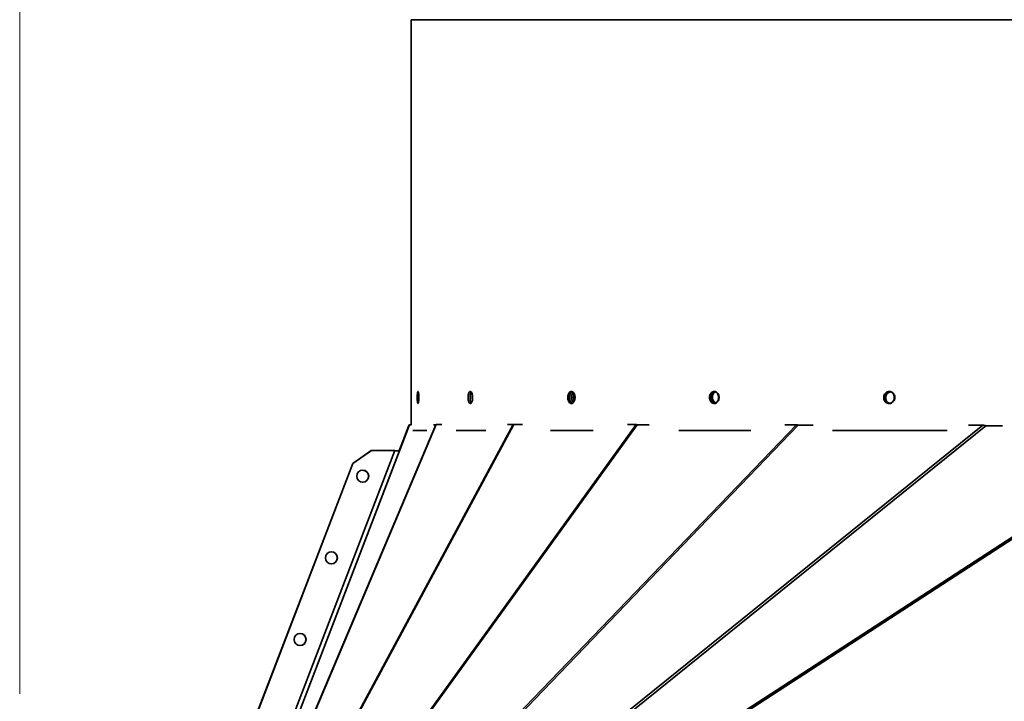
# Model space of a CAD drawing. Units: millimetres. Extents: x 100 to 12990, y 100 to 8300.
# Drawn here: x 4373 to 4733, y 6308 to 6557 of the extents above; entities that cross this region are included whole.
import ezdxf

# ---------------------------------------------------------------- set-up
doc = ezdxf.new("R2010")
doc.units = ezdxf.units.MM
doc.header["$LTSCALE"] = 20
doc.linetypes.add('CENTERX2', pattern=[20.32, 12.7, -2.54, 2.54, -2.54])

msp = doc.modelspace()

# ---------------------------------------------------------------- linework, layer by layer
at = {"color": 7, "linetype": 'CENTERX2', "lineweight": 18}
msp.add_line((4373.1757734, 6971.4399592), (4373.1757734, 6165.9207181), dxfattribs=at)
at = {"color": 7, "linetype": 'Continuous', "lineweight": 35}
for p, q in [((4516.1646197, 6557.2198178), (4516.1646197, 6409.2198177)), ((4516.1646197, 6557.2198178), (5081.1646195, 6557.2198178)), ((4519.6646197, 6557.2221049), (4519.6646197, 6557.2198178)), ((4430.3684175, 6187.272586), (4515.3494167, 6408.9621493)), ((4515.4821893, 6409.2198178), (4430.4024171, 6187.272586)), ((4431.2297333, 6187.272586), (4525.053841, 6409.2198178)), ((4525.2629915, 6409.299331), (4431.4052711, 6187.272586)), ((4433.8257026, 6187.272586), (4553.329702, 6409.299331)), ((4553.6011713, 6409.313755), (4434.0894083, 6187.272586)), ((4437.959412, 6187.272586), (4598.2711638, 6409.313755)), ((4598.6495584, 6409.2698519), (4438.3695043, 6187.272586)), ((4443.3343772, 6187.272586), (4656.7754984, 6409.2698519)), ((4657.4129069, 6409.147996), (4444.0889449, 6187.272586)), ((4449.6215382, 6187.272586), (4724.8188927, 6409.147996)), ((4725.9557708, 6408.9151677), (4451.0471988, 6187.272586)), ((4456.9659008, 6187.272586), (4798.2031256, 6408.9151677)), ((4798.6646197, 6408.5214896), (4458.0334951, 6187.272586)), ((4515.2733422, 6408.9621494), (4512.480982, 6401.6777316)), ((4515.3396703, 6408.9367237), (4515.2733422, 6408.9621494)), ((4515.4580454, 6409.1928604), (4515.4061146, 6409.2198177)), ((4515.4821893, 6409.2198177), (4515.4061146, 6409.2198177)), ((4515.4821893, 6409.2198178), (4516.226677, 6409.2198178)), ((4516.7021127, 6407.2198178), (4521.8015832, 6407.2198178)), ((4524.318043, 6409.2198178), (4525.053841, 6409.2198178)), ((4525.2629915, 6409.299331), (4527.2648047, 6409.299331)), ((4532.5602532, 6407.2198178), (4543.4138775, 6407.2198178)), ((4551.3105446, 6409.299331), (4553.329702, 6409.299331)), ((4553.6011713, 6409.313755), (4556.7610192, 6409.313755)), ((4566.9747204, 6407.2198178), (4582.5709403, 6407.2198178)), ((4595.119871, 6409.313755), (4598.2711638, 6409.313755)), ((4598.6495584, 6409.2698519), (4602.9538447, 6409.2698519)), ((4613.8569116, 6407.2198178), (4640.1126717, 6407.2198178)), ((4652.5358463, 6409.2698519), (4656.7754984, 6409.2698519)), ((4657.4129069, 6409.147996), (4662.8350388, 6409.147996)), ((4669.970683, 6407.2198178), (4711.8390481, 6407.2198178)), ((4719.5584538, 6409.147996), (4724.8188927, 6409.147996)), ((4725.9557708, 6408.9151677), (4732.0577246, 6408.9151677)), ((4510.0955281, 6399.8102394), (4428.622761, 6187.272586)), ((4501.5575501, 6399.8102394), (4494.76787, 6395.1415088)), ((4501.6336247, 6399.8102394), (4494.8439447, 6395.1415088)), ((4501.6336247, 6399.8102394), (4501.5575501, 6399.8102394)), ((4501.6336247, 6399.8102394), (4510.0955281, 6399.8102394)), ((4512.480982, 6401.6777316), (4511.76511, 6399.8102394)), ((4511.76511, 6399.8102394), (4511.8314381, 6399.7848136)), ((4512.480982, 6401.6777316), (4512.5473101, 6401.6523058)), ((4494.76787, 6395.1415088), (4415.0847829, 6187.272586)), ((4415.1608576, 6187.272586), (4494.8439447, 6395.1415088))]:
    msp.add_line(p, q, dxfattribs=at)
at = {"color": 7, "linetype": 'Continuous', "lineweight": 35, "flags": 128}
for points in [[(4626.4786107, 6421.1852301), (4626.0882904, 6420.8085047), (4625.7289394, 6420.095456), (4625.6184916, 6419.2543578), (4625.7737617, 6418.4132595), (4626.1711111, 6417.7002108), (4626.7500472, 6417.2237669), (4627.2244056, 6417.0706001)], [(4691.0671194, 6421.3181856), (4691.5114721, 6421.180531), (4691.5609463, 6421.1575139)]]:
    msp.add_lwpolyline(points, dxfattribs=at)
at = {"color": 7, "linetype": 'Continuous', "lineweight": 35}
for centre in [(4498.4090392, 6390.4727782), (4486.9801077, 6360.6581743), (4475.5511762, 6330.8435703)]:
    msp.add_circle(centre, 2.2, dxfattribs=at)
for centre, radius, start, end in [((4577.5039965, 6419.2877886), 2.890404, 140.750481592, 221.479189741), ((4578.5805783, 6419.2508136), 3.288995, 155.072682986, 205.992855712), ((4628.2107859, 6419.5012396), 2.1163858, 120.740162038, 185.746279428), ((4691.5717395, 6419.1383337), 2.2288788, 99.074728558, 250.587438835), ((4543.6484568, 6419.3005928), 5.3217204, 168.909827077, 191.897982599), ((4628.304094, 6419.1945407), 2.2011015, 177.531569449, 246.387853864), ((4498.3329646, 6390.4727782), 2.2, 270, 89.009335605), ((4486.9040331, 6360.6581743), 2.2, 270, 89.001767457), ((4475.4751016, 6330.8435703), 2.2, 270, 89.009331939)]:
    msp.add_arc(centre, radius, start, end, dxfattribs=at)
for centre, major_axis, ratio, start_param, end_param in [((4512.6135276, 6395.2345798), (2.8143603, 13.9926342), 0.0346505833, 0.0402229556, 0.2020447625), ((4512.6896071, 6395.2345924), (2.8143556, 13.9926216), 0.0346506476, 0.040222989, 0.2020449473), ((4527.5113153, 6408.8537294), (2.5120803, -0.290646), 0.1699375513, 2.6985097776, 2.9514567365), ((4555.6828988, 6408.8537294), (2.559105, -0.3685803), 0.1077697691, 2.536223503, 2.7529408959), ((4600.5251202, 6408.8537294), (2.6601703, -0.4657348), 0.0454946706, 2.3612279526, 2.5895872741), ((4658.8540924, 6408.8537294), (2.8378953, -0.5544199), 0.0050116046, 2.1044460539, 2.3936768664), ((4726.4272771, 6408.8537294), (3.0992716, -0.6225371), 0.010436986, 4.1688580437, 4.5617581428)]:
    msp.add_ellipse(centre, major_axis=major_axis, ratio=ratio, start_param=start_param, end_param=end_param, dxfattribs=at)
for points, knots in [([(4518.8902778, 6419.2198067), (4518.8869017, 6418.9724249), (4518.8801494, 6418.4776616), (4518.8278386, 6417.819185), (4518.7517754, 6417.3186081), (4518.6583811, 6417.0323721), (4518.5597203, 6416.992754), (4518.4667957, 6417.2042109), (4518.3896101, 6417.6429), (4518.3359136, 6418.259376), (4518.3108376, 6418.9841377), (4518.3166941, 6419.7354608), (4518.3529463, 6420.4286419), (4518.4162176, 6420.9855455), (4518.5003557, 6421.3433867), (4518.596712, 6421.4618036), (4518.6946821, 6421.327479), (4518.7830479, 6420.95546), (4518.8503562, 6420.3880702), (4518.8854475, 6419.7750869), (4518.8889351, 6419.3741682), (4518.8902778, 6419.2198067)], [0, 0, 0, 0, 0.05368761776, 0.10737519608, 0.16106379775, 0.21475306523, 0.26844122069, 0.32212822216, 0.3758158289, 0.42950485542, 0.48319390008, 0.53688153281, 0.59056852755, 0.64425665406, 0.6979459155, 0.75163454345, 0.80532175841, 0.85900898643, 0.91269763313, 0.96638688978, 1, 1, 1, 1]), ([(4538.555611, 6419.2198067), (4538.5461153, 6418.9724249), (4538.5271239, 6418.4776616), (4538.3793804, 6417.819185), (4538.1627117, 6417.3186081), (4537.8936417, 6417.0323721), (4537.6055184, 6416.992754), (4537.3302914, 6417.2042109), (4537.0986585, 6417.6429), (4536.9358152, 6418.259376), (4536.8592723, 6418.9841377), (4536.8771776, 6419.7354608), (4536.9876249, 6420.4286419), (4537.1788267, 6420.9855455), (4537.4301378, 6421.3433867), (4537.7140269, 6421.4618036), (4537.9986389, 6421.327479), (4538.2520533, 6420.95546), (4538.4430989, 6420.3880702), (4538.5420141, 6419.7750869), (4538.5518312, 6419.3741682), (4538.555611, 6419.2198067)], [0, 0, 0, 0, 0.0536876178, 0.1073751961, 0.1610637977, 0.2147530652, 0.2684412207, 0.3221282222, 0.3758158289, 0.4295048554, 0.4831939001, 0.5368815328, 0.5905685275, 0.6442566541, 0.6979459155, 0.7516345434, 0.8053217584, 0.8590089864, 0.9126976331, 0.9663868898, 1, 1, 1, 1]), ([(4538.0397591, 6417.311739), (4537.9727816, 6417.4217922), (4537.8258927, 6417.6631504), (4537.6756655, 6418.2632558), (4537.5981839, 6418.9825825), (4537.6158169, 6419.7377993), (4537.7282861, 6420.4208405), (4537.8782656, 6420.9063693), (4538.0014038, 6421.0628867), (4538.0398505, 6421.1117552)], [0, 0, 0, 0, 0.1332082683, 0.2921396713, 0.4510711284, 0.609998382, 0.7689237363, 0.9278524599, 1, 1, 1, 1]), ([(4575.9469433, 6419.2198067), (4575.9319751, 6418.9724249), (4575.9020388, 6418.4776616), (4575.6689311, 6417.819185), (4575.3264225, 6417.3186081), (4574.9000135, 6417.0323721), (4574.4420629, 6416.992754), (4574.0032897, 6417.2042109), (4573.6329948, 6417.6429), (4573.3721023, 6418.259376), (4573.2493088, 6418.9841377), (4573.2780427, 6419.7354608), (4573.4551582, 6420.4286419), (4573.7612604, 6420.9855455), (4574.1626181, 6421.3433867), (4574.6146934, 6421.4618036), (4575.0665515, 6421.327479), (4575.4677447, 6420.95546), (4575.7695081, 6420.3880702), (4575.9255065, 6419.7750869), (4575.9409841, 6419.3741682), (4575.9469433, 6419.2198067)], [0, 0, 0, 0, 0.05368761776, 0.10737519608, 0.16106379775, 0.21475306523, 0.26844122069, 0.32212822216, 0.3758158289, 0.42950485542, 0.48319390008, 0.53688153281, 0.59056852755, 0.64425665406, 0.6979459155, 0.75163454345, 0.80532175841, 0.85900898643, 0.91269763313, 0.96638688978, 1, 1, 1, 1]), ([(4574.9383181, 6417.1027679), (4574.8397165, 6417.140252), (4574.5942646, 6417.2335624), (4574.2684525, 6417.6487359), (4574.0063977, 6418.257739), (4573.8838755, 6418.9848471), (4573.9127061, 6419.7342576), (4574.089158, 6420.4327428), (4574.3977896, 6420.9703417), (4574.6750607, 6421.2744248), (4574.8417999, 6421.3134734), (4574.8600232, 6421.3177411)], [0, 0, 0, 0, 0.08614617128, 0.21444616097, 0.34274956286, 0.47105300836, 0.59935306051, 0.72765157933, 0.85595281821, 0.98425678469, 1, 1, 1, 1]), ([(4575.5731087, 6417.9833992), (4575.6182725, 6418.0785158), (4575.7563523, 6418.3693161), (4575.8457312, 6418.9914421), (4575.8132191, 6419.7249116), (4575.7045766, 6420.2587157), (4575.5829114, 6420.4677094), (4575.5654011, 6420.4977882)], [0, 0, 0, 0, 0.1330203821, 0.4066841319, 0.6803406848, 0.9539939857, 1, 1, 1, 1]), ([(4628.5161172, 6419.2198067), (4628.4966966, 6418.9724249), (4628.4578555, 6418.4776616), (4628.1552695, 6417.819185), (4627.7102624, 6417.3186081), (4627.1555735, 6417.0323721), (4626.5590041, 6416.992754), (4625.9865864, 6417.2042109), (4625.5028645, 6417.6429), (4625.1617022, 6418.259376), (4625.0010262, 6418.9841377), (4625.0386306, 6419.7354608), (4625.2703441, 6420.4286419), (4625.6704864, 6420.9855455), (4626.1945388, 6421.3433867), (4626.7839922, 6421.4618036), (4627.372303, 6421.327479), (4627.8939344, 6420.95546), (4628.2858509, 6420.3880702), (4628.4883013, 6419.7750869), (4628.5083847, 6419.3741682), (4628.5161172, 6419.2198067)], [0, 0, 0, 0, 0.0536876178, 0.1073751961, 0.1610637977, 0.2147530652, 0.2684412207, 0.3221282222, 0.3758158289, 0.4295048554, 0.4831939001, 0.5368815328, 0.5905685275, 0.6442566541, 0.6979459155, 0.7516345434, 0.8053217584, 0.8590089864, 0.9126976331, 0.9663868898, 1, 1, 1, 1]), ([(4626.9331046, 6417.0777164), (4626.7810591, 6417.1209493), (4626.4370816, 6417.2187566), (4625.9904869, 6417.6475669), (4625.6482978, 6418.2580748), (4625.4878655, 6418.984673), (4625.5255369, 6419.7346184), (4625.7567342, 6420.4314737), (4626.1588525, 6420.9750575), (4626.5623151, 6421.2932516), (4626.8237698, 6421.3331365), (4626.89052, 6421.3433193)], [0, 0, 0, 0, 0.0973783984, 0.220302437, 0.3432297448, 0.4661570944, 0.5890811928, 0.7120038221, 0.8349290576, 0.9578569063, 1, 1, 1, 1]), ([(4627.3756634, 6417.2407467), (4627.3768713, 6417.24119), (4627.5658934, 6417.3105693), (4627.8758249, 6417.6609095), (4628.2266149, 6418.2544631), (4628.3875273, 6418.9857795), (4628.3496484, 6419.7338066), (4628.1162931, 6420.4336171), (4627.7088213, 6420.9672984), (4627.3638753, 6421.2662145), (4627.1669697, 6421.3049869), (4627.1632536, 6421.3057187)], [0, 0, 0, 0, 0.0009154233, 0.1432489686, 0.2855862779, 0.4279236352, 0.5702572494, 0.7125891721, 0.8549240954, 0.9972620275, 1, 1, 1, 1]), ([(4692.6806303, 6419.2198067), (4692.6580808, 6418.9724249), (4692.6129819, 6418.4776616), (4692.2615383, 6417.819185), (4691.7443592, 6417.3186081), (4691.0991916, 6417.0323721), (4690.4046585, 6416.992754), (4689.7376056, 6417.2042109), (4689.1734217, 6417.6429), (4688.7752391, 6418.259376), (4688.5876305, 6418.9841377), (4688.6315426, 6419.7354608), (4688.9020634, 6420.4286419), (4689.3689767, 6420.9855455), (4689.9800106, 6421.3433867), (4690.6666717, 6421.4618036), (4691.3513427, 6421.327479), (4691.957864, 6420.95546), (4692.4132251, 6420.3880702), (4692.648331, 6419.7750869), (4692.6716515, 6419.3741682), (4692.6806303, 6419.2198067)], [0, 0, 0, 0, 0.05368761776, 0.10737519608, 0.16106379775, 0.21475306523, 0.26844122069, 0.32212822216, 0.3758158289, 0.42950485542, 0.48319390008, 0.53688153281, 0.59056852755, 0.64425665406, 0.6979459155, 0.75163454345, 0.80532175841, 0.85900898643, 0.91269763313, 0.96638688978, 1, 1, 1, 1]), ([(4690.6684962, 6417.0493842), (4690.4603896, 6417.0989433), (4690.0282077, 6417.2018643), (4689.4798484, 6417.6464308), (4689.0810044, 6418.2584138), (4688.8935747, 6418.9844532), (4688.9374416, 6419.7351585), (4689.2079611, 6420.4295331), (4689.6749106, 6420.9822802), (4690.2793616, 6421.351632), (4690.7295265, 6421.3947855), (4690.9510025, 6421.4160165)], [0, 0, 0, 0, 0.1043838684, 0.2167774114, 0.3291739435, 0.4415705139, 0.5539641116, 0.6663563661, 0.7787510034, 0.8911480302, 1, 1, 1, 1]), ([(4690.7039021, 6417.0346004), (4690.9284381, 6417.0874008), (4691.3775126, 6417.1930023), (4691.94228, 6417.645889), (4692.3429697, 6418.2586288), (4692.5315506, 6418.9841372), (4692.4877164, 6419.7362099), (4692.2143381, 6420.4256461), (4691.7534216, 6420.9924113), (4691.3393964, 6421.1952053), (4691.1347843, 6421.2954265)], [0, 0, 0, 0, 0.1253570487, 0.2507155108, 0.3760772879, 0.5014391074, 0.6267976302, 0.7521546632, 0.8775143388, 1, 1, 1, 1]), ([(4511.8411846, 6399.8102394), (4511.8068628, 6399.7740799), (4511.7382158, 6399.7017575), (4511.4110886, 6399.6791785), (4510.9550967, 6399.7060705), (4510.4886393, 6399.7601774), (4510.1961397, 6399.7974267), (4510.0955281, 6399.8102394)], [0, 0, 0, 0, 0.2210104133, 0.4420427534, 0.6630751674, 0.8841074113, 1, 1, 1, 1])]:
    msp.add_open_spline(points, degree=3, knots=knots, dxfattribs=at)

doc.saveas('drawing.dxf')
